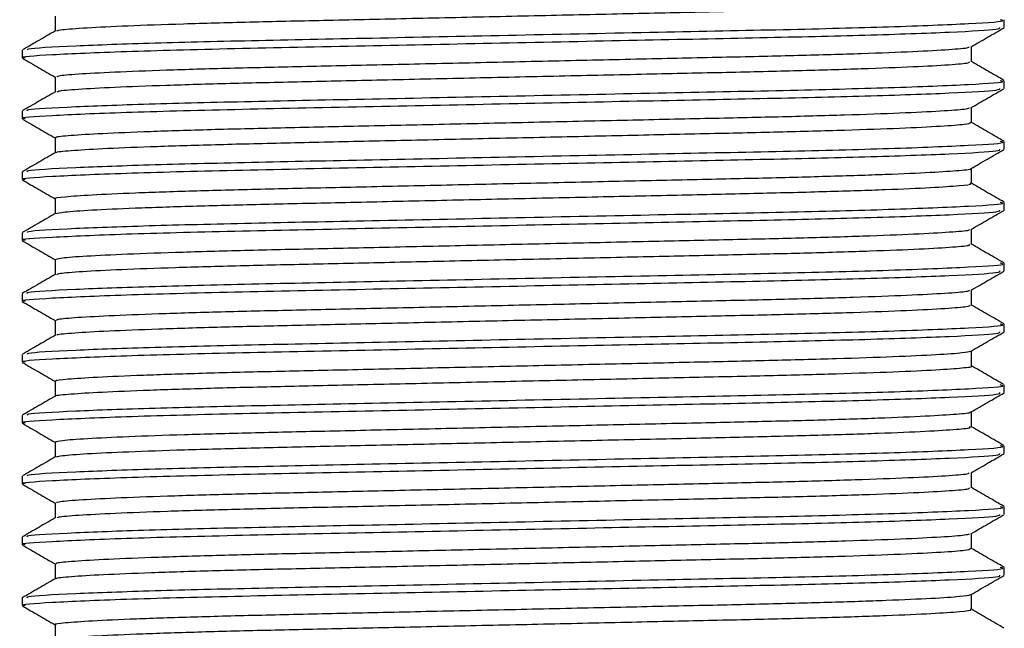
# Model space of a CAD drawing. Units: millimetres. Extents: x 4 to 1496, y 5 to 1495.
# Drawn here: x 667 to 688, y 1064 to 1077 of the extents above; entities that cross this region are included whole.
import ezdxf

# ---------------------------------------------------------------- set-up
doc = ezdxf.new("R2010")
doc.units = ezdxf.units.MM

msp = doc.modelspace()

# ---------------------------------------------------------------- linework, layer by layer
at = {"color": 7, "linetype": 'Continuous', "lineweight": 25}
for p, q in [((687.926, 1076.779), (687.926, 1076.939)), ((667.426, 1076.304), (667.426, 1076.144)), ((687.926, 1075.509), (687.926, 1075.669)), ((667.426, 1075.034), (667.426, 1074.874)), ((687.926, 1074.239), (687.926, 1074.399)), ((667.426, 1073.764), (667.426, 1073.604)), ((687.926, 1072.969), (687.926, 1073.129)), ((667.426, 1072.494), (667.426, 1072.334)), ((687.926, 1071.699), (687.926, 1071.859)), ((667.426, 1071.224), (667.426, 1071.064)), ((687.926, 1070.429), (687.926, 1070.589)), ((667.426, 1069.954), (667.426, 1069.794)), ((687.926, 1069.159), (687.926, 1069.319)), ((667.426, 1068.684), (667.426, 1068.524)), ((687.926, 1067.889), (687.926, 1068.049)), ((667.426, 1067.414), (667.426, 1067.254)), ((687.926, 1066.619), (687.926, 1066.779)), ((667.426, 1066.144), (667.426, 1065.984)), ((687.926, 1065.349), (687.926, 1065.509)), ((667.426, 1064.874), (667.426, 1064.714))]:
    msp.add_line(p, q, dxfattribs=at)
for points, knots in [([(668.153, 1076.708), (668.177, 1076.717), (668.236, 1076.738), (668.736, 1076.775), (669.583, 1076.816), (670.744, 1076.857), (672.135, 1076.896), (673.712, 1076.93), (675.444, 1076.968), (677.293, 1077.009), (679.164, 1077.051), (680.951, 1077.09), (682.594, 1077.126), (684.066, 1077.162), (685.326, 1077.202), (686.318, 1077.244), (686.954, 1077.284), (687.246, 1077.315), (687.209, 1077.331), (687.199, 1077.335)], [0, 0, 0, 0, 0.045382, 0.107816, 0.171149, 0.234182, 0.295746, 0.355621, 0.417276, 0.480348, 0.543666, 0.606032, 0.666364, 0.727028, 0.789597, 0.852954, 0.915896, 0.977265, 1, 1, 1, 1]), ([(667.543, 1076.311), (667.534, 1076.319), (667.504, 1076.346), (668.408, 1076.396), (670.077, 1076.458), (672.296, 1076.511), (674.897, 1076.563), (677.785, 1076.623), (680.709, 1076.684), (683.398, 1076.737), (685.701, 1076.796), (687.274, 1076.862), (687.998, 1076.909), (687.864, 1076.934), (687.838, 1076.939)], [0, 0, 0, 0, 0.040088, 0.139208, 0.229951, 0.317872, 0.405092, 0.495611, 0.590266, 0.681239, 0.774019, 0.875937, 0.9757, 1, 1, 1, 1]), ([(668.113, 1077.018), (668.113, 1076.965), (668.113, 1076.86), (668.113, 1076.755), (668.113, 1076.703)], [0, 0, 0, 0, 0.506863, 1, 1, 1, 1]), ([(667.491, 1076.144), (667.47, 1076.148), (667.326, 1076.17), (667.973, 1076.214), (669.448, 1076.28), (671.762, 1076.342), (674.491, 1076.396), (677.409, 1076.457), (680.262, 1076.516), (682.887, 1076.568), (685.17, 1076.622), (686.881, 1076.683), (687.84, 1076.738), (687.836, 1076.768), (687.835, 1076.779)], [0, 0, 0, 0, 0.016151, 0.112464, 0.211287, 0.308025, 0.402434, 0.491563, 0.581015, 0.667394, 0.753861, 0.847589, 0.940708, 1, 1, 1, 1]), ([(668.122, 1076.708), (668.007, 1076.642), (667.778, 1076.51), (667.549, 1076.377), (667.434, 1076.311)], [0, 0, 0, 0, 0.4999927, 1, 1, 1, 1]), ([(687.232, 1076.376), (687.346, 1076.442), (687.576, 1076.575), (687.805, 1076.707), (687.92, 1076.773)], [0, 0, 0, 0, 0.499993, 1, 1, 1, 1]), ([(668.148, 1075.748), (668.149, 1075.756), (668.153, 1075.776), (668.556, 1075.811), (669.307, 1075.852), (670.389, 1075.893), (671.72, 1075.933), (673.248, 1075.967), (674.939, 1076.005), (676.762, 1076.045), (678.638, 1076.087), (680.459, 1076.127), (682.146, 1076.164), (683.669, 1076.199), (684.993, 1076.238), (686.07, 1076.279), (686.806, 1076.321), (687.184, 1076.353), (687.189, 1076.37), (687.191, 1076.376)], [0, 0, 0, 0, 0.041658, 0.1035007, 0.166568, 0.2296767, 0.2916388, 0.3515568, 0.4124875, 0.4751418, 0.5383818, 0.601005, 0.661877, 0.7218302, 0.7838365, 0.8469594, 0.9100095, 0.9718055, 1, 1, 1, 1]), ([(687.238, 1076.065), (687.238, 1076.118), (687.238, 1076.223), (687.238, 1076.328), (687.238, 1076.38)], [0, 0, 0, 0, 0.50267, 1, 1, 1, 1]), ([(667.433, 1076.138), (667.547, 1076.072), (667.774, 1075.941), (668.001, 1075.81), (668.113, 1075.745)], [0, 0, 0, 0, 0.505511, 1, 1, 1, 1]), ([(668.161, 1075.438), (668.164, 1075.443), (668.173, 1075.461), (668.56, 1075.494), (669.306, 1075.535), (670.389, 1075.576), (671.72, 1075.615), (673.248, 1075.65), (674.939, 1075.687), (676.762, 1075.728), (678.638, 1075.769), (680.459, 1075.809), (682.146, 1075.846), (683.669, 1075.881), (684.994, 1075.921), (686.069, 1075.962), (686.809, 1076.003), (687.201, 1076.038), (687.201, 1076.057), (687.201, 1076.065)], [0, 0, 0, 0, 0.029253, 0.091176, 0.154326, 0.217517, 0.27956, 0.339556, 0.400566, 0.463302, 0.526624, 0.589329, 0.65028, 0.710312, 0.772399, 0.835604, 0.898737, 0.960613, 1, 1, 1, 1]), ([(687.918, 1075.676), (687.803, 1075.742), (687.577, 1075.873), (687.35, 1076.004), (687.238, 1076.068)], [0, 0, 0, 0, 0.5060599, 1, 1, 1, 1]), ([(667.542, 1075.04), (667.533, 1075.049), (667.501, 1075.076), (668.407, 1075.126), (670.077, 1075.188), (672.295, 1075.241), (674.897, 1075.293), (677.785, 1075.353), (680.709, 1075.414), (683.398, 1075.467), (685.701, 1075.526), (687.274, 1075.592), (687.998, 1075.639), (687.864, 1075.664), (687.838, 1075.669)], [0, 0, 0, 0, 0.041404, 0.140388, 0.231008, 0.318807, 0.405908, 0.496303, 0.590828, 0.681676, 0.774329, 0.876107, 0.975733, 1, 1, 1, 1]), ([(668.113, 1075.748), (668.113, 1075.695), (668.113, 1075.59), (668.113, 1075.485), (668.113, 1075.433)], [0, 0, 0, 0, 0.507065, 1, 1, 1, 1]), ([(667.491, 1074.874), (667.47, 1074.878), (667.326, 1074.9), (667.973, 1074.944), (669.448, 1075.01), (671.762, 1075.072), (674.491, 1075.126), (677.409, 1075.187), (680.262, 1075.246), (682.887, 1075.298), (685.17, 1075.352), (686.881, 1075.413), (687.84, 1075.468), (687.836, 1075.498), (687.835, 1075.509)], [0, 0, 0, 0, 0.016151, 0.112464, 0.211287, 0.308025, 0.402434, 0.491563, 0.581015, 0.667394, 0.753861, 0.847589, 0.940708, 1, 1, 1, 1]), ([(668.12, 1075.437), (668.005, 1075.371), (667.776, 1075.239), (667.547, 1075.106), (667.432, 1075.04)], [0, 0, 0, 0, 0.4999925, 1, 1, 1, 1]), ([(687.23, 1075.105), (687.344, 1075.171), (687.574, 1075.304), (687.803, 1075.436), (687.918, 1075.502)], [0, 0, 0, 0, 0.499992, 1, 1, 1, 1]), ([(668.153, 1074.477), (668.143, 1074.482), (668.108, 1074.499), (668.409, 1074.53), (669.055, 1074.57), (670.055, 1074.612), (671.321, 1074.652), (672.797, 1074.688), (674.445, 1074.724), (676.236, 1074.763), (678.107, 1074.805), (679.954, 1074.846), (681.683, 1074.884), (683.255, 1074.918), (684.64, 1074.957), (685.795, 1074.998), (686.633, 1075.039), (687.122, 1075.075), (687.175, 1075.096), (687.197, 1075.105)], [0, 0, 0, 0, 0.025097, 0.086455, 0.149354, 0.212637, 0.275102, 0.335637, 0.395962, 0.458299, 0.521558, 0.58454, 0.646076, 0.705885, 0.767434, 0.830422, 0.893678, 0.956006, 1, 1, 1, 1]), ([(687.238, 1074.795), (687.238, 1074.848), (687.238, 1074.953), (687.238, 1075.058), (687.238, 1075.11)], [0, 0, 0, 0, 0.502474, 1, 1, 1, 1]), ([(667.434, 1074.867), (667.549, 1074.801), (667.775, 1074.67), (668.001, 1074.539), (668.113, 1074.475)], [0, 0, 0, 0, 0.5064681, 1, 1, 1, 1]), ([(668.147, 1074.166), (668.143, 1074.169), (668.119, 1074.184), (668.414, 1074.212), (669.054, 1074.253), (670.055, 1074.294), (671.321, 1074.334), (672.798, 1074.371), (674.445, 1074.406), (676.236, 1074.446), (678.107, 1074.487), (679.954, 1074.528), (681.683, 1074.567), (683.255, 1074.601), (684.641, 1074.639), (685.794, 1074.68), (686.635, 1074.722), (687.149, 1074.761), (687.203, 1074.784), (687.229, 1074.795)], [0, 0, 0, 0, 0.013637, 0.074917, 0.137737, 0.20094, 0.263326, 0.323784, 0.384032, 0.44629, 0.509469, 0.57237, 0.633828, 0.693562, 0.755033, 0.817941, 0.881117, 0.943366, 1, 1, 1, 1]), ([(687.92, 1074.404), (687.806, 1074.471), (687.578, 1074.602), (687.351, 1074.733), (687.238, 1074.798)], [0, 0, 0, 0, 0.50427, 1, 1, 1, 1]), ([(667.541, 1073.769), (667.531, 1073.778), (667.497, 1073.806), (668.406, 1073.856), (670.078, 1073.918), (672.295, 1073.971), (674.897, 1074.023), (677.785, 1074.083), (680.709, 1074.144), (683.398, 1074.197), (685.701, 1074.256), (687.274, 1074.322), (687.998, 1074.369), (687.864, 1074.394), (687.838, 1074.399)], [0, 0, 0, 0, 0.042995, 0.141815, 0.232284, 0.319938, 0.406894, 0.497139, 0.591507, 0.682205, 0.774704, 0.876313, 0.975773, 1, 1, 1, 1]), ([(668.113, 1074.478), (668.113, 1074.425), (668.113, 1074.32), (668.113, 1074.215), (668.113, 1074.163)], [0, 0, 0, 0, 0.507109, 1, 1, 1, 1]), ([(667.491, 1073.604), (667.47, 1073.608), (667.326, 1073.63), (667.973, 1073.674), (669.448, 1073.74), (671.762, 1073.802), (674.491, 1073.856), (677.409, 1073.917), (680.262, 1073.976), (682.887, 1074.028), (685.17, 1074.082), (686.881, 1074.143), (687.84, 1074.198), (687.836, 1074.228), (687.835, 1074.239)], [0, 0, 0, 0, 0.016151, 0.112464, 0.211287, 0.308025, 0.402434, 0.491563, 0.581015, 0.667394, 0.753861, 0.847589, 0.940708, 1, 1, 1, 1]), ([(668.118, 1074.166), (668.004, 1074.1), (667.774, 1073.968), (667.545, 1073.835), (667.431, 1073.769)], [0, 0, 0, 0, 0.499992, 1, 1, 1, 1]), ([(687.23, 1073.835), (687.344, 1073.901), (687.574, 1074.034), (687.803, 1074.166), (687.918, 1074.232)], [0, 0, 0, 0, 0.499993, 1, 1, 1, 1]), ([(668.132, 1073.207), (668.126, 1073.209), (668.072, 1073.222), (668.294, 1073.248), (668.83, 1073.289), (669.743, 1073.33), (670.939, 1073.371), (672.361, 1073.408), (673.963, 1073.443), (675.716, 1073.482), (677.575, 1073.523), (679.439, 1073.564), (681.207, 1073.604), (682.827, 1073.638), (684.27, 1073.676), (685.493, 1073.716), (686.441, 1073.757), (687.009, 1073.798), (687.26, 1073.823), (687.229, 1073.835), (687.229, 1073.835)], [0, 0, 0, 0, 0.0081329, 0.0688808, 0.1314745, 0.1947903, 0.2576246, 0.3188275, 0.3787288, 0.4406167, 0.5037528, 0.5669539, 0.6290293, 0.6890509, 0.7500167, 0.8127288, 0.8760507, 0.9387783, 0.9997731, 1, 1, 1, 1]), ([(687.238, 1073.525), (687.238, 1073.578), (687.238, 1073.683), (687.238, 1073.788), (687.238, 1073.84)], [0, 0, 0, 0, 0.5025204, 1, 1, 1, 1]), ([(667.432, 1073.598), (667.547, 1073.532), (667.774, 1073.401), (668.001, 1073.27), (668.113, 1073.205)], [0, 0, 0, 0, 0.50523, 1, 1, 1, 1]), ([(668.121, 1072.896), (668.167, 1072.907), (668.261, 1072.931), (668.84, 1072.971), (669.74, 1073.013), (670.939, 1073.053), (672.361, 1073.091), (673.963, 1073.125), (675.716, 1073.164), (677.575, 1073.206), (679.439, 1073.247), (681.207, 1073.286), (682.827, 1073.321), (684.27, 1073.358), (685.493, 1073.398), (686.439, 1073.44), (687.017, 1073.48), (687.266, 1073.508), (687.218, 1073.523), (687.209, 1073.525)], [0, 0, 0, 0, 0.0588909, 0.1212529, 0.1843344, 0.2469362, 0.3079126, 0.3675922, 0.4292511, 0.4921536, 0.5551207, 0.6169664, 0.6767659, 0.737506, 0.7999861, 0.8630737, 0.9255691, 0.9863381, 1, 1, 1, 1]), ([(687.921, 1073.134), (687.807, 1073.2), (687.579, 1073.331), (687.351, 1073.463), (687.238, 1073.528)], [0, 0, 0, 0, 0.503405, 1, 1, 1, 1]), ([(667.541, 1072.499), (667.53, 1072.507), (667.494, 1072.535), (668.405, 1072.586), (670.078, 1072.648), (672.295, 1072.701), (674.897, 1072.753), (677.785, 1072.813), (680.709, 1072.874), (683.398, 1072.927), (685.701, 1072.986), (687.274, 1073.052), (687.998, 1073.099), (687.864, 1073.124), (687.838, 1073.129)], [0, 0, 0, 0, 0.044297, 0.142982, 0.233328, 0.320863, 0.407701, 0.497823, 0.592062, 0.682637, 0.77501, 0.876481, 0.975806, 1, 1, 1, 1]), ([(668.113, 1073.208), (668.113, 1073.155), (668.113, 1073.05), (668.113, 1072.945), (668.113, 1072.893)], [0, 0, 0, 0, 0.506962, 1, 1, 1, 1]), ([(667.491, 1072.334), (667.47, 1072.338), (667.326, 1072.36), (667.973, 1072.404), (669.448, 1072.47), (671.762, 1072.532), (674.491, 1072.586), (677.409, 1072.647), (680.262, 1072.706), (682.887, 1072.758), (685.17, 1072.812), (686.881, 1072.873), (687.84, 1072.928), (687.836, 1072.958), (687.835, 1072.969)], [0, 0, 0, 0, 0.016151, 0.112464, 0.211287, 0.308025, 0.402434, 0.491563, 0.581015, 0.667394, 0.753861, 0.847589, 0.940708, 1, 1, 1, 1]), ([(687.233, 1072.567), (687.348, 1072.633), (687.577, 1072.765), (687.806, 1072.898), (687.921, 1072.964)], [0, 0, 0, 0, 0.499994, 1, 1, 1, 1]), ([(668.117, 1072.896), (668.002, 1072.829), (667.773, 1072.697), (667.544, 1072.565), (667.429, 1072.498)], [0, 0, 0, 0, 0.499992, 1, 1, 1, 1]), ([(668.135, 1071.938), (668.149, 1071.948), (668.18, 1071.97), (668.646, 1072.007), (669.45, 1072.048), (670.575, 1072.089), (671.938, 1072.128), (673.492, 1072.163), (675.205, 1072.201), (677.043, 1072.241), (678.917, 1072.283), (680.721, 1072.323), (682.385, 1072.359), (683.881, 1072.394), (685.172, 1072.434), (686.205, 1072.476), (686.886, 1072.517), (687.214, 1072.547), (687.2, 1072.563), (687.196, 1072.567)], [0, 0, 0, 0, 0.050757, 0.112788, 0.175871, 0.238814, 0.300442, 0.360158, 0.421348, 0.484099, 0.547255, 0.609617, 0.670074, 0.730231, 0.79241, 0.855531, 0.918399, 0.979846, 1, 1, 1, 1]), ([(687.238, 1072.255), (687.238, 1072.308), (687.238, 1072.413), (687.238, 1072.518), (687.238, 1072.57)], [0, 0, 0, 0, 0.502853, 1, 1, 1, 1]), ([(667.429, 1072.33), (667.544, 1072.263), (667.772, 1072.132), (668, 1072), (668.113, 1071.935)], [0, 0, 0, 0, 0.50305, 1, 1, 1, 1]), ([(668.152, 1071.626), (668.165, 1071.634), (668.198, 1071.654), (668.649, 1071.69), (669.45, 1071.731), (670.575, 1071.772), (671.937, 1071.811), (673.492, 1071.845), (675.205, 1071.883), (677.043, 1071.924), (678.917, 1071.965), (680.721, 1072.005), (682.385, 1072.042), (683.881, 1072.077), (685.172, 1072.117), (686.204, 1072.158), (686.889, 1072.199), (687.226, 1072.231), (687.204, 1072.249), (687.197, 1072.255)], [0, 0, 0, 0, 0.041372, 0.103358, 0.166394, 0.229291, 0.290873, 0.350546, 0.411691, 0.474395, 0.537504, 0.599821, 0.660233, 0.720345, 0.782479, 0.845554, 0.908375, 0.969777, 1, 1, 1, 1]), ([(687.922, 1071.863), (687.808, 1071.929), (687.58, 1072.061), (687.352, 1072.193), (687.238, 1072.258)], [0, 0, 0, 0, 0.502755, 1, 1, 1, 1]), ([(668.113, 1071.938), (668.113, 1071.885), (668.113, 1071.78), (668.113, 1071.675), (668.113, 1071.623)], [0, 0, 0, 0, 0.506915, 1, 1, 1, 1]), ([(667.491, 1071.064), (667.47, 1071.068), (667.326, 1071.09), (667.973, 1071.134), (669.448, 1071.2), (671.762, 1071.262), (674.491, 1071.316), (677.409, 1071.377), (680.262, 1071.436), (682.887, 1071.488), (685.17, 1071.542), (686.881, 1071.603), (687.84, 1071.658), (687.836, 1071.688), (687.835, 1071.699)], [0, 0, 0, 0, 0.016151, 0.112464, 0.211287, 0.308025, 0.402434, 0.491563, 0.581015, 0.667394, 0.753861, 0.847589, 0.940708, 1, 1, 1, 1]), ([(667.541, 1071.229), (667.53, 1071.237), (667.494, 1071.265), (668.405, 1071.316), (670.078, 1071.378), (672.295, 1071.431), (674.897, 1071.483), (677.785, 1071.543), (680.709, 1071.604), (683.398, 1071.657), (685.701, 1071.716), (687.274, 1071.782), (687.998, 1071.829), (687.864, 1071.854), (687.838, 1071.859)], [0, 0, 0, 0, 0.044238, 0.142929, 0.233281, 0.320821, 0.407664, 0.497792, 0.592037, 0.682617, 0.774996, 0.876473, 0.975805, 1, 1, 1, 1]), ([(687.234, 1071.298), (687.349, 1071.364), (687.578, 1071.496), (687.808, 1071.629), (687.922, 1071.695)], [0, 0, 0, 0, 0.499993, 1, 1, 1, 1]), ([(668.117, 1071.626), (668.002, 1071.559), (667.773, 1071.427), (667.544, 1071.295), (667.429, 1071.228)], [0, 0, 0, 0, 0.4999929, 1, 1, 1, 1]), ([(668.154, 1070.668), (668.148, 1070.674), (668.131, 1070.693), (668.483, 1070.726), (669.185, 1070.767), (670.229, 1070.808), (671.53, 1070.848), (673.034, 1070.883), (674.705, 1070.919), (676.514, 1070.96), (678.388, 1071.001), (680.222, 1071.042), (681.929, 1071.079), (683.476, 1071.114), (684.83, 1071.153), (685.943, 1071.194), (686.729, 1071.235), (687.163, 1071.27), (687.187, 1071.29), (687.197, 1071.297)], [0, 0, 0, 0, 0.033454, 0.094875, 0.157666, 0.220659, 0.282663, 0.342625, 0.403076, 0.465385, 0.528436, 0.591031, 0.652023, 0.711661, 0.773257, 0.836119, 0.899069, 0.96092, 1, 1, 1, 1]), ([(687.238, 1070.985), (687.238, 1071.038), (687.238, 1071.143), (687.238, 1071.248), (687.238, 1071.3)], [0, 0, 0, 0, 0.502758, 1, 1, 1, 1]), ([(667.429, 1071.06), (667.544, 1070.994), (667.772, 1070.862), (668, 1070.73), (668.113, 1070.665)], [0, 0, 0, 0, 0.502782, 1, 1, 1, 1]), ([(668.158, 1070.358), (668.156, 1070.362), (668.148, 1070.378), (668.488, 1070.408), (669.184, 1070.449), (670.229, 1070.49), (671.53, 1070.53), (673.034, 1070.565), (674.705, 1070.602), (676.514, 1070.642), (678.388, 1070.684), (680.222, 1070.724), (681.929, 1070.762), (683.476, 1070.796), (684.83, 1070.835), (685.942, 1070.876), (686.731, 1070.918), (687.178, 1070.954), (687.201, 1070.976), (687.211, 1070.985)], [0, 0, 0, 0, 0.020714, 0.082414, 0.145491, 0.208771, 0.271056, 0.331291, 0.392017, 0.45461, 0.517948, 0.580827, 0.642096, 0.702005, 0.763882, 0.82703, 0.890266, 0.952398, 1, 1, 1, 1]), ([(687.921, 1070.594), (687.806, 1070.66), (687.579, 1070.792), (687.351, 1070.923), (687.238, 1070.988)], [0, 0, 0, 0, 0.503903, 1, 1, 1, 1]), ([(668.113, 1070.668), (668.113, 1070.615), (668.113, 1070.51), (668.113, 1070.405), (668.113, 1070.353)], [0, 0, 0, 0, 0.506812, 1, 1, 1, 1]), ([(667.542, 1069.961), (667.533, 1069.969), (667.502, 1069.996), (668.407, 1070.046), (670.077, 1070.108), (672.295, 1070.161), (674.897, 1070.213), (677.785, 1070.273), (680.709, 1070.334), (683.398, 1070.387), (685.701, 1070.446), (687.274, 1070.512), (687.998, 1070.559), (687.864, 1070.584), (687.838, 1070.589)], [0, 0, 0, 0, 0.040997, 0.140023, 0.230681, 0.318518, 0.405656, 0.496089, 0.590654, 0.681541, 0.774233, 0.876054, 0.975723, 1, 1, 1, 1]), ([(667.491, 1069.794), (667.47, 1069.798), (667.326, 1069.82), (667.973, 1069.864), (669.448, 1069.93), (671.762, 1069.992), (674.491, 1070.046), (677.409, 1070.107), (680.262, 1070.166), (682.887, 1070.218), (685.17, 1070.272), (686.881, 1070.333), (687.84, 1070.388), (687.836, 1070.418), (687.835, 1070.429)], [0, 0, 0, 0, 0.016151, 0.112464, 0.211287, 0.308025, 0.402434, 0.491563, 0.581015, 0.667394, 0.753861, 0.847589, 0.940708, 1, 1, 1, 1]), ([(668.121, 1070.358), (668.006, 1070.291), (667.777, 1070.159), (667.547, 1070.027), (667.433, 1069.96)], [0, 0, 0, 0, 0.499993, 1, 1, 1, 1]), ([(687.234, 1070.027), (687.349, 1070.094), (687.578, 1070.226), (687.807, 1070.358), (687.922, 1070.425)], [0, 0, 0, 0, 0.499992, 1, 1, 1, 1]), ([(668.147, 1069.397), (668.137, 1069.401), (668.09, 1069.416), (668.351, 1069.444), (668.946, 1069.485), (669.905, 1069.526), (671.139, 1069.567), (672.59, 1069.604), (674.217, 1069.638), (675.99, 1069.678), (677.857, 1069.719), (679.713, 1069.76), (681.46, 1069.799), (683.055, 1069.834), (684.468, 1069.871), (685.657, 1069.912), (686.542, 1069.954), (687.1, 1069.993), (687.184, 1070.016), (687.223, 1070.027)], [0, 0, 0, 0, 0.016958, 0.077784, 0.140291, 0.203338, 0.265728, 0.326334, 0.38616, 0.448038, 0.510988, 0.573823, 0.635366, 0.694977, 0.756007, 0.818615, 0.881651, 0.943918, 1, 1, 1, 1]), ([(687.238, 1069.715), (687.238, 1069.768), (687.238, 1069.873), (687.238, 1069.978), (687.238, 1070.03)], [0, 0, 0, 0, 0.502873, 1, 1, 1, 1]), ([(667.43, 1069.789), (667.545, 1069.723), (667.772, 1069.592), (668, 1069.46), (668.113, 1069.395)], [0, 0, 0, 0, 0.5034286, 1, 1, 1, 1]), ([(668.129, 1069.088), (668.128, 1069.089), (668.099, 1069.101), (668.359, 1069.127), (668.944, 1069.167), (669.905, 1069.209), (671.139, 1069.249), (672.59, 1069.286), (674.217, 1069.321), (675.99, 1069.361), (677.857, 1069.402), (679.713, 1069.443), (681.46, 1069.482), (683.055, 1069.516), (684.469, 1069.554), (685.654, 1069.595), (686.553, 1069.636), (687.071, 1069.676), (687.284, 1069.701), (687.23, 1069.714), (687.226, 1069.715)], [0, 0, 0, 0, 0.002724, 0.063867, 0.126698, 0.190074, 0.252789, 0.31371, 0.373848, 0.436048, 0.499327, 0.562488, 0.624352, 0.684274, 0.745621, 0.808555, 0.87192, 0.934511, 0.995211, 1, 1, 1, 1]), ([(687.917, 1069.326), (687.803, 1069.392), (687.576, 1069.523), (687.35, 1069.654), (687.238, 1069.718)], [0, 0, 0, 0, 0.50637, 1, 1, 1, 1]), ([(667.543, 1068.691), (667.534, 1068.699), (667.504, 1068.726), (668.407, 1068.776), (670.077, 1068.838), (672.296, 1068.891), (674.897, 1068.943), (677.785, 1069.003), (680.709, 1069.064), (683.398, 1069.117), (685.701, 1069.176), (687.274, 1069.242), (687.998, 1069.289), (687.864, 1069.314), (687.838, 1069.319)], [0, 0, 0, 0, 0.040272, 0.139373, 0.230099, 0.318002, 0.405206, 0.495708, 0.590344, 0.6813, 0.774063, 0.875961, 0.975704, 1, 1, 1, 1]), ([(668.113, 1069.398), (668.113, 1069.345), (668.113, 1069.24), (668.113, 1069.135), (668.113, 1069.083)], [0, 0, 0, 0, 0.506606, 1, 1, 1, 1]), ([(667.491, 1068.524), (667.47, 1068.528), (667.326, 1068.55), (667.973, 1068.594), (669.448, 1068.66), (671.762, 1068.722), (674.491, 1068.776), (677.409, 1068.837), (680.262, 1068.896), (682.887, 1068.948), (685.17, 1069.002), (686.881, 1069.063), (687.84, 1069.118), (687.836, 1069.148), (687.835, 1069.159)], [0, 0, 0, 0, 0.016151, 0.112464, 0.211287, 0.308025, 0.402434, 0.491563, 0.581015, 0.667394, 0.753861, 0.847589, 0.940708, 1, 1, 1, 1]), ([(668.122, 1069.088), (668.007, 1069.022), (667.778, 1068.889), (667.548, 1068.757), (667.434, 1068.691)], [0, 0, 0, 0, 0.4999924, 1, 1, 1, 1]), ([(687.233, 1068.757), (687.348, 1068.823), (687.577, 1068.955), (687.806, 1069.088), (687.921, 1069.154)], [0, 0, 0, 0, 0.499992, 1, 1, 1, 1]), ([(668.114, 1068.128), (668.145, 1068.139), (668.21, 1068.163), (668.745, 1068.203), (669.601, 1068.245), (670.765, 1068.285), (672.16, 1068.324), (673.739, 1068.358), (675.474, 1068.397), (677.324, 1068.438), (679.194, 1068.479), (680.979, 1068.519), (682.62, 1068.554), (684.089, 1068.59), (685.345, 1068.63), (686.333, 1068.672), (686.956, 1068.713), (687.239, 1068.74), (687.212, 1068.754), (687.208, 1068.757)], [0, 0, 0, 0, 0.059933, 0.122196, 0.185336, 0.248156, 0.309493, 0.369184, 0.430677, 0.493566, 0.55668, 0.618825, 0.678934, 0.739447, 0.801843, 0.865004, 0.927732, 0.988874, 1, 1, 1, 1]), ([(687.238, 1068.445), (687.238, 1068.498), (687.238, 1068.603), (687.238, 1068.708), (687.238, 1068.76)], [0, 0, 0, 0, 0.503004, 1, 1, 1, 1]), ([(667.431, 1068.519), (667.545, 1068.453), (667.773, 1068.321), (668, 1068.19), (668.113, 1068.125)], [0, 0, 0, 0, 0.504123, 1, 1, 1, 1]), ([(668.145, 1067.817), (668.173, 1067.827), (668.235, 1067.848), (668.747, 1067.886), (669.6, 1067.927), (670.766, 1067.968), (672.16, 1068.006), (673.739, 1068.041), (675.474, 1068.079), (677.324, 1068.12), (679.194, 1068.161), (680.979, 1068.201), (682.62, 1068.236), (684.089, 1068.273), (685.345, 1068.313), (686.332, 1068.354), (686.961, 1068.395), (687.248, 1068.425), (687.21, 1068.441), (687.2, 1068.445)], [0, 0, 0, 0, 0.048477, 0.110799, 0.174, 0.23688, 0.298277, 0.358025, 0.419578, 0.482527, 0.545701, 0.607906, 0.668073, 0.728644, 0.7911, 0.854322, 0.91711, 0.978311, 1, 1, 1, 1]), ([(687.919, 1068.055), (687.804, 1068.122), (687.577, 1068.253), (687.35, 1068.384), (687.238, 1068.448)], [0, 0, 0, 0, 0.505507, 1, 1, 1, 1]), ([(667.542, 1067.42), (667.532, 1067.428), (667.499, 1067.456), (668.406, 1067.506), (670.077, 1067.568), (672.295, 1067.621), (674.897, 1067.673), (677.785, 1067.733), (680.709, 1067.794), (683.398, 1067.847), (685.701, 1067.906), (687.274, 1067.972), (687.998, 1068.019), (687.864, 1068.044), (687.838, 1068.049)], [0, 0, 0, 0, 0.042139, 0.141047, 0.231597, 0.319329, 0.406364, 0.496689, 0.591141, 0.68192, 0.774502, 0.876202, 0.975751, 1, 1, 1, 1]), ([(668.113, 1068.128), (668.113, 1068.075), (668.113, 1067.97), (668.113, 1067.865), (668.113, 1067.813)], [0, 0, 0, 0, 0.506836, 1, 1, 1, 1]), ([(667.491, 1067.254), (667.47, 1067.258), (667.326, 1067.28), (667.973, 1067.324), (669.448, 1067.39), (671.762, 1067.452), (674.491, 1067.506), (677.409, 1067.567), (680.262, 1067.626), (682.887, 1067.678), (685.17, 1067.732), (686.881, 1067.793), (687.84, 1067.848), (687.836, 1067.878), (687.835, 1067.889)], [0, 0, 0, 0, 0.016151, 0.112464, 0.211287, 0.308025, 0.402434, 0.491563, 0.581015, 0.667394, 0.753861, 0.847589, 0.940708, 1, 1, 1, 1]), ([(668.119, 1067.817), (668.005, 1067.751), (667.775, 1067.618), (667.546, 1067.486), (667.431, 1067.42)], [0, 0, 0, 0, 0.499993, 1, 1, 1, 1]), ([(687.232, 1067.486), (687.346, 1067.552), (687.576, 1067.685), (687.805, 1067.817), (687.92, 1067.883)], [0, 0, 0, 0, 0.499993, 1, 1, 1, 1]), ([(668.147, 1066.858), (668.149, 1066.866), (668.156, 1066.886), (668.566, 1066.922), (669.322, 1066.963), (670.409, 1067.004), (671.744, 1067.043), (673.274, 1067.078), (674.968, 1067.115), (676.793, 1067.156), (678.668, 1067.197), (680.488, 1067.238), (682.172, 1067.275), (683.693, 1067.309), (685.013, 1067.349), (686.085, 1067.39), (686.815, 1067.431), (687.187, 1067.463), (687.19, 1067.481), (687.191, 1067.486)], [0, 0, 0, 0, 0.042669, 0.104543, 0.167623, 0.230724, 0.29266, 0.35256, 0.413529, 0.476205, 0.539447, 0.602052, 0.662889, 0.722868, 0.784904, 0.848038, 0.911079, 0.972847, 1, 1, 1, 1]), ([(687.238, 1067.175), (687.238, 1067.228), (687.238, 1067.333), (687.238, 1067.438), (687.238, 1067.49)], [0, 0, 0, 0, 0.50302, 1, 1, 1, 1]), ([(667.433, 1067.248), (667.547, 1067.182), (667.774, 1067.051), (668.001, 1066.92), (668.113, 1066.855)], [0, 0, 0, 0, 0.505534, 1, 1, 1, 1]), ([(668.159, 1066.546), (668.162, 1066.553), (668.173, 1066.571), (668.569, 1066.604), (669.322, 1066.645), (670.41, 1066.687), (671.744, 1066.726), (673.274, 1066.761), (674.968, 1066.798), (676.793, 1066.838), (678.668, 1066.88), (680.488, 1066.92), (682.172, 1066.957), (683.693, 1066.992), (685.014, 1067.031), (686.084, 1067.073), (686.819, 1067.114), (687.204, 1067.148), (687.201, 1067.167), (687.2, 1067.175)], [0, 0, 0, 0, 0.032327, 0.094141, 0.157161, 0.220201, 0.282077, 0.341919, 0.40283, 0.465445, 0.528626, 0.591171, 0.651949, 0.711871, 0.773847, 0.83692, 0.8999, 0.961608, 1, 1, 1, 1]), ([(687.921, 1066.784), (687.806, 1066.85), (687.578, 1066.982), (687.351, 1067.113), (687.238, 1067.178)], [0, 0, 0, 0, 0.504009, 1, 1, 1, 1]), ([(667.541, 1066.149), (667.531, 1066.158), (667.496, 1066.185), (668.406, 1066.236), (670.078, 1066.298), (672.295, 1066.351), (674.897, 1066.403), (677.785, 1066.463), (680.709, 1066.524), (683.398, 1066.577), (685.701, 1066.636), (687.274, 1066.702), (687.998, 1066.749), (687.864, 1066.774), (687.838, 1066.779)], [0, 0, 0, 0, 0.043426, 0.142201, 0.232629, 0.320244, 0.407161, 0.497365, 0.591691, 0.682348, 0.774805, 0.876368, 0.975784, 1, 1, 1, 1]), ([(668.113, 1066.858), (668.113, 1066.805), (668.113, 1066.7), (668.113, 1066.595), (668.113, 1066.543)], [0, 0, 0, 0, 0.50679, 1, 1, 1, 1]), ([(667.491, 1065.984), (667.47, 1065.988), (667.326, 1066.01), (667.973, 1066.054), (669.448, 1066.12), (671.762, 1066.182), (674.491, 1066.236), (677.409, 1066.297), (680.262, 1066.356), (682.887, 1066.408), (685.17, 1066.462), (686.881, 1066.523), (687.84, 1066.578), (687.836, 1066.608), (687.835, 1066.619)], [0, 0, 0, 0, 0.016151, 0.112464, 0.211287, 0.308025, 0.402434, 0.491563, 0.581015, 0.667394, 0.753861, 0.847589, 0.940708, 1, 1, 1, 1]), ([(687.23, 1066.215), (687.344, 1066.281), (687.574, 1066.414), (687.803, 1066.546), (687.918, 1066.612)], [0, 0, 0, 0, 0.499992, 1, 1, 1, 1]), ([(668.118, 1066.546), (668.003, 1066.48), (667.774, 1066.348), (667.545, 1066.215), (667.43, 1066.149)], [0, 0, 0, 0, 0.499992, 1, 1, 1, 1]), ([(668.153, 1065.587), (668.144, 1065.592), (668.111, 1065.609), (668.417, 1065.64), (669.069, 1065.681), (670.074, 1065.723), (671.344, 1065.763), (672.823, 1065.799), (674.474, 1065.834), (676.266, 1065.874), (678.138, 1065.916), (679.984, 1065.956), (681.71, 1065.995), (683.28, 1066.029), (684.662, 1066.067), (685.812, 1066.108), (686.643, 1066.15), (687.125, 1066.186), (687.175, 1066.206), (687.196, 1066.215)], [0, 0, 0, 0, 0.026, 0.0874, 0.150323, 0.21361, 0.276059, 0.336562, 0.396931, 0.459301, 0.522573, 0.585548, 0.647058, 0.706876, 0.768465, 0.831475, 0.894733, 0.957044, 1, 1, 1, 1]), ([(687.238, 1065.905), (687.238, 1065.958), (687.238, 1066.063), (687.238, 1066.168), (687.238, 1066.22)], [0, 0, 0, 0, 0.502825, 1, 1, 1, 1]), ([(667.434, 1065.977), (667.549, 1065.911), (667.775, 1065.78), (668.001, 1065.649), (668.113, 1065.585)], [0, 0, 0, 0, 0.506469, 1, 1, 1, 1]), ([(668.149, 1065.276), (668.144, 1065.279), (668.12, 1065.294), (668.421, 1065.323), (669.068, 1065.364), (670.074, 1065.405), (671.344, 1065.445), (672.823, 1065.481), (674.474, 1065.517), (676.266, 1065.557), (678.138, 1065.598), (679.984, 1065.639), (681.71, 1065.677), (683.28, 1065.711), (684.662, 1065.75), (685.811, 1065.791), (686.646, 1065.832), (687.152, 1065.871), (687.203, 1065.894), (687.227, 1065.905)], [0, 0, 0, 0, 0.016257, 0.077464, 0.140189, 0.203278, 0.265531, 0.325843, 0.386023, 0.448197, 0.51127, 0.574047, 0.635364, 0.694994, 0.75639, 0.819201, 0.882261, 0.944376, 1, 1, 1, 1]), ([(687.922, 1065.513), (687.807, 1065.58), (687.579, 1065.711), (687.351, 1065.843), (687.238, 1065.908)], [0, 0, 0, 0, 0.5030888, 1, 1, 1, 1]), ([(668.113, 1065.588), (668.113, 1065.535), (668.113, 1065.43), (668.113, 1065.325), (668.113, 1065.273)], [0, 0, 0, 0, 0.506616, 1, 1, 1, 1]), ([(667.491, 1064.714), (667.47, 1064.718), (667.326, 1064.74), (667.973, 1064.784), (669.448, 1064.85), (671.762, 1064.912), (674.491, 1064.966), (677.409, 1065.027), (680.262, 1065.086), (682.887, 1065.138), (685.17, 1065.192), (686.881, 1065.253), (687.84, 1065.308), (687.836, 1065.338), (687.835, 1065.349)], [0, 0, 0, 0, 0.016151, 0.112464, 0.211287, 0.308025, 0.402434, 0.491563, 0.581015, 0.667394, 0.753861, 0.847589, 0.940708, 1, 1, 1, 1]), ([(667.54, 1064.878), (667.529, 1064.887), (667.494, 1064.915), (668.405, 1064.966), (670.078, 1065.028), (672.295, 1065.081), (674.897, 1065.133), (677.785, 1065.193), (680.709, 1065.254), (683.398, 1065.307), (685.701, 1065.366), (687.274, 1065.432), (687.998, 1065.479), (687.864, 1065.504), (687.838, 1065.509)], [0, 0, 0, 0, 0.044559, 0.143217, 0.233538, 0.321049, 0.407863, 0.497961, 0.592174, 0.682724, 0.775072, 0.876515, 0.975813, 1, 1, 1, 1]), ([(687.23, 1064.945), (687.344, 1065.011), (687.574, 1065.144), (687.803, 1065.276), (687.918, 1065.342)], [0, 0, 0, 0, 0.499993, 1, 1, 1, 1]), ([(668.117, 1065.275), (668.002, 1065.209), (667.773, 1065.077), (667.544, 1064.944), (667.429, 1064.878)], [0, 0, 0, 0, 0.499992, 1, 1, 1, 1]), ([(668.134, 1064.317), (668.127, 1064.319), (668.074, 1064.333), (668.3, 1064.359), (668.842, 1064.399), (669.76, 1064.441), (670.961, 1064.481), (672.386, 1064.519), (673.99, 1064.553), (675.746, 1064.593), (677.606, 1064.634), (679.47, 1064.675), (681.235, 1064.714), (682.852, 1064.749), (684.291, 1064.786), (685.514, 1064.827), (686.443, 1064.868), (687.057, 1064.909), (687.172, 1064.933), (687.229, 1064.945)], [0, 0, 0, 0, 0.0090125, 0.0697799, 0.1323753, 0.1956728, 0.2584692, 0.3196168, 0.379514, 0.441412, 0.5045391, 0.567711, 0.6297385, 0.6897188, 0.7507026, 0.8134146, 0.8767163, 0.9394042, 1, 1, 1, 1]), ([(687.238, 1064.635), (687.238, 1064.688), (687.238, 1064.793), (687.238, 1064.898), (687.238, 1064.95)], [0, 0, 0, 0, 0.502882, 1, 1, 1, 1]), ([(667.432, 1064.708), (667.547, 1064.642), (667.774, 1064.511), (668.001, 1064.38), (668.113, 1064.315)], [0, 0, 0, 0, 0.505193, 1, 1, 1, 1]), ([(668.122, 1064.006), (668.169, 1064.018), (668.267, 1064.042), (668.853, 1064.082), (669.757, 1064.123), (670.961, 1064.164), (672.386, 1064.201), (673.991, 1064.236), (675.746, 1064.275), (677.606, 1064.316), (679.47, 1064.357), (681.235, 1064.397), (682.852, 1064.432), (684.292, 1064.469), (685.511, 1064.509), (686.452, 1064.551), (687.024, 1064.591), (687.268, 1064.618), (687.219, 1064.633), (687.211, 1064.635)], [0, 0, 0, 0, 0.059142, 0.121577, 0.184712, 0.247347, 0.308337, 0.368081, 0.42982, 0.492784, 0.555794, 0.617662, 0.677488, 0.738315, 0.800866, 0.864005, 0.926532, 0.987314, 1, 1, 1, 1]), ([(687.922, 1064.243), (687.807, 1064.309), (687.58, 1064.441), (687.352, 1064.573), (687.238, 1064.638)], [0, 0, 0, 0, 0.502842, 1, 1, 1, 1]), ([(668.113, 1064.318), (668.113, 1064.265), (668.113, 1064.16), (668.113, 1064.055), (668.113, 1064.003)], [0, 0, 0, 0, 0.5066807, 1, 1, 1, 1])]:
    msp.add_open_spline(points, degree=3, knots=knots, dxfattribs=at)

doc.saveas('drawing.dxf')
